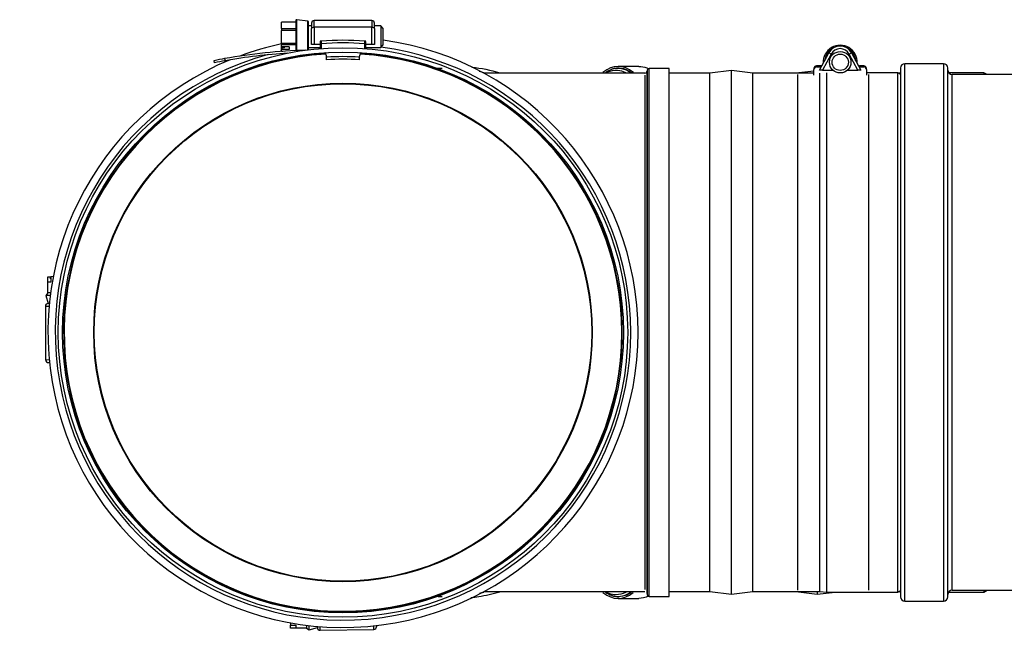
# Model space of a CAD drawing. Units: inches. Extents: x 0 to 169, y 1 to 65.
# Drawn here: x 69 to 80, y 15 to 22 of the extents above; entities that cross this region are included whole.
import ezdxf

# ---------------------------------------------------------------- set-up
doc = ezdxf.new("R2010")
doc.units = ezdxf.units.IN
doc.header["$MEASUREMENT"] = 0
for name, color, linetype in [('CASCADING_TEE_EL', 7, 'Continuous'), ('MSC20027', 7, 'Continuous'), ('MSC20027_-_6_INC', 7, 'Continuous'), ('MSC20035', 7, 'Continuous'), ('MSC20035_-_6_INC', 7, 'Continuous'), ('SYNC_1.0', 7, 'Continuous')]:
    doc.layers.add(name, color=color, linetype=linetype)

# ---------------------------------------------------------------- blocks, each defined once
blk = doc.blocks.new('SE178')
at = {"layer": 'CASCADING_TEE_EL', "color": 7, "linetype": 'Continuous'}
for p, q in [((69.076, 19.283), (69.108, 19.283)), ((69.076, 19.221), (69.076, 19.283)), ((69.108, 19.258), (69.108, 19.283)), ((69.108, 19.283), (69.11, 19.283)), ((69.111, 19.258), (69.108, 19.258)), ((69.14, 19.284), (69.11, 19.283)), ((69.11, 19.283), (69.111, 19.221)), ((69.111, 19.221), (69.076, 19.221)), ((69.077, 19.096), (69.076, 19.221)), ((69.077, 19.096), (69.054, 19.065)), ((69.105, 19.066), (69.054, 19.065)), ((69.054, 19.065), (69.08, 18.971)), ((69.109, 19.096), (69.077, 19.096)), ((69.049, 18.939), (69.091, 18.94)), ((69.049, 18.939), (69.051, 18.314)), ((69.094, 18.971), (69.08, 18.971)), ((69.093, 18.315), (69.051, 18.314)), ((69.096, 18.283), (69.083, 18.283))]:
    blk.add_line(p, q, dxfattribs=at)
for centre, radius, start, end in [((69.08, 18.94), 0.0312, 90.2522, 180.2522), ((69.083, 18.315), 0.0313, 180.2522, 270.2522)]:
    blk.add_arc(centre, radius, start, end, dxfattribs=at)
blk = doc.blocks.new('SE179')
at = {"layer": 'CASCADING_TEE_EL', "color": 7, "linetype": 'Continuous'}
for p, q in [((79.963, 21.655), (79.963, 21.635)), ((79.963, 15.635), (79.963, 15.615))]:
    blk.add_line(p, q, dxfattribs=at)
blk = doc.blocks.new('SE180')
at = {"layer": 'CASCADING_TEE_EL', "color": 7, "linetype": 'Continuous'}
for points, knots in [([(75.952, 21.73), (75.982, 21.73), (76.018, 21.723), (76.054, 21.706), (76.059, 21.704)], [0.75005124, 0.75005124, 0.75005124, 0.75005124, 0.76786344, 0.77116988, 0.77116988, 0.77116988, 0.77116988]), ([(76.063, 15.568), (76.026, 15.55), (75.989, 15.54), (75.952, 15.54), (75.952, 15.54)], [0.22840183, 0.22840183, 0.22840183, 0.22840183, 0.2500063, 0.25018272, 0.25018272, 0.25018272, 0.25018272])]:
    blk.add_open_spline(points, degree=3, knots=knots, dxfattribs=at)
blk = doc.blocks.new('SE181')
at = {"layer": 'CASCADING_TEE_EL', "color": 7, "linetype": 'Continuous'}
for points in [[(75.888, 21.659), (75.771, 21.753), (75.65, 21.753), (75.534, 21.659)], [(75.534, 15.611), (75.65, 15.516), (75.771, 15.516), (75.887, 15.611)]]:
    blk.add_open_spline(points, degree=3, dxfattribs=at)
blk = doc.blocks.new('SE182')
at = {"layer": 'CASCADING_TEE_EL', "color": 7, "linetype": 'Continuous'}
for points in [[(75.865, 21.656), (75.789, 21.71), (75.711, 21.723), (75.634, 21.696)], [(75.796, 15.577), (75.819, 15.585), (75.842, 15.598), (75.864, 15.614)], [(75.632, 15.574), (75.663, 15.563), (75.694, 15.559), (75.724, 15.561)]]:
    blk.add_open_spline(points, degree=3, dxfattribs=at)
blk = doc.blocks.new('SE183')
at = {"layer": 'CASCADING_TEE_EL', "color": 7, "linetype": 'Continuous'}
for p, q in [((76.304, 15.62), (76.779, 15.62)), ((77.278, 15.62), (77.778, 15.62))]:
    blk.add_line(p, q, dxfattribs=at)
blk = doc.blocks.new('SE184')
at = {"layer": 'CASCADING_TEE_EL', "color": 7, "linetype": 'Continuous'}
for p, q in [((75.952, 21.73), (75.711, 21.73)), ((77.989, 21.675), (77.779, 21.65)), ((78.995, 21.65), (78.974, 21.65)), ((79.963, 21.655), (79.556, 21.655)), ((80.003, 21.635), (79.963, 21.655)), ((77.778, 15.62), (77.778, 15.62)), ((77.778, 15.62), (78.028, 15.59)), ((78.028, 15.62), (78.028, 15.59)), ((78.028, 15.59), (78.237, 15.615)), ((78.974, 15.62), (78.995, 15.62)), ((79.556, 15.615), (79.963, 15.615)), ((79.963, 15.615), (80.004, 15.635)), ((75.711, 15.54), (75.952, 15.54))]:
    blk.add_line(p, q, dxfattribs=at)
blk = doc.blocks.new('SE185')
at = {"layer": 'CASCADING_TEE_EL', "color": 7, "linetype": 'Continuous'}
blk.add_open_spline([(73.663, 21.706), (73.642, 21.706), (73.622, 21.706), (73.602, 21.705)], degree=3, dxfattribs=at)
blk.add_open_spline([(73.619, 15.564), (73.633, 15.564), (73.648, 15.564), (73.662, 15.564), (73.663, 15.564)], degree=3, knots=[0.247020341, 0.247020341, 0.247020341, 0.247020341, 0.250000624, 0.250177063, 0.250177063, 0.250177063, 0.250177063], dxfattribs=at)
blk = doc.blocks.new('SE187')
at = {"layer": 'CASCADING_TEE_EL', "color": 7, "linetype": 'Continuous'}
for points, knots in [([(75.566, 21.653), (75.576, 21.659), (75.594, 21.668), (75.611, 21.674), (75.618, 21.676)], [0.22576095, 0.22576095, 0.22576095, 0.22576095, 0.23214223, 0.2361269, 0.2361269, 0.2361269, 0.2361269]), ([(75.618, 21.676), (75.656, 21.688), (75.719, 21.692), (75.783, 21.668), (75.809, 21.653)], [0.2361269, 0.2361269, 0.2361269, 0.2361269, 0.25892795, 0.27415242, 0.27415242, 0.27415242, 0.27415242]), ([(75.809, 15.616), (75.805, 15.614), (75.765, 15.593), (75.697, 15.576), (75.633, 15.588), (75.607, 15.597)], [0.72564533, 0.72564533, 0.72564533, 0.72564533, 0.72767795, 0.74999938, 0.76576234, 0.76576234, 0.76576234, 0.76576234])]:
    blk.add_open_spline(points, degree=3, knots=knots, dxfattribs=at)
blk.add_open_spline([(75.607, 15.597), (75.593, 15.602), (75.579, 15.609), (75.565, 15.617)], degree=3, dxfattribs=at)
blk = doc.blocks.new('SE188')
at = {"layer": 'CASCADING_TEE_EL', "color": 7, "linetype": 'Continuous'}
for points, knots in [([(75.71, 21.706), (75.68, 21.706), (75.63, 21.696), (75.581, 21.669), (75.562, 21.656)], [0.75004754, 0.75004754, 0.75004754, 0.75004754, 0.76785777, 0.77930559, 0.77930559, 0.77930559, 0.77930559]), ([(75.857, 21.656), (75.824, 21.679), (75.774, 21.701), (75.725, 21.706), (75.71, 21.706)], [0.72081961, 0.72081961, 0.72081961, 0.72081961, 0.74107205, 0.75004754, 0.75004754, 0.75004754, 0.75004754]), ([(75.562, 15.614), (75.611, 15.581), (75.66, 15.564), (75.709, 15.564), (75.71, 15.564)], [0.22100425, 0.22100425, 0.22100425, 0.22100425, 0.25000062, 0.25017706, 0.25017706, 0.25017706, 0.25017706]), ([(75.71, 15.564), (75.747, 15.564), (75.796, 15.577), (75.846, 15.606), (75.857, 15.614)], [0.25017706, 0.25017706, 0.25017706, 0.25017706, 0.27232205, 0.27945604, 0.27945604, 0.27945604, 0.27945604])]:
    blk.add_open_spline(points, degree=3, knots=knots, dxfattribs=at)
blk = doc.blocks.new('SE189')
at = {"layer": 'CASCADING_TEE_EL', "color": 7, "linetype": 'Continuous'}
blk.add_open_spline([(74.009, 21.721), (74.118, 21.71), (74.227, 21.688), (74.334, 21.656)], degree=3, dxfattribs=at)
blk.add_open_spline([(74.334, 15.614), (74.253, 15.59), (74.14, 15.564), (74.027, 15.55), (73.996, 15.547)], degree=3, knots=[0.21438339, 0.21438339, 0.21438339, 0.21438339, 0.23214321, 0.23877803, 0.23877803, 0.23877803, 0.23877803], dxfattribs=at)
blk = doc.blocks.new('SE190')
at = {"layer": 'CASCADING_TEE_EL', "color": 7, "linetype": 'Continuous'}
for points in [[(74.096, 21.673), (74.113, 21.669), (74.13, 21.664), (74.147, 21.659)], [(74.147, 15.611), (74.131, 15.606), (74.114, 15.602), (74.098, 15.597)]]:
    blk.add_open_spline(points, degree=3, dxfattribs=at)
blk = doc.blocks.new('SE191')
at = {"layer": 'CASCADING_TEE_EL', "color": 7, "linetype": 'Continuous'}
for p, q in [((75.662, 21.65), (74.333, 21.65)), ((75.724, 21.706), (75.71, 21.706)), ((75.71, 15.564), (75.724, 15.564))]:
    blk.add_line(p, q, dxfattribs=at)
blk = doc.blocks.new('SE192')
at = {"layer": 'CASCADING_TEE_EL', "color": 7, "linetype": 'Continuous'}
for p, q in [((76.022, 21.65), (74.15, 21.65)), ((76.049, 21.687), (76.044, 21.666)), ((76.049, 21.687), (76.049, 15.583)), ((76.073, 15.564), (76.073, 21.706)), ((76.304, 21.706), (76.073, 21.706)), ((76.304, 15.564), (76.304, 21.706)), ((76.022, 18.635), (76.022, 18.635)), ((74.152, 15.62), (76.022, 15.62)), ((76.044, 15.604), (76.049, 15.583)), ((76.073, 15.564), (76.304, 15.564))]:
    blk.add_line(p, q, dxfattribs=at)
for centre, radius, start, end in [((76.022, 21.674), 0.024, 270.0344, 346.898), ((1390.65, 20.135), 1314.606, 179.933149, 180.06536), ((76.073, 21.682), 0.024, 90, 166.9307), ((76.073, 15.588), 0.024, 193.0693, 270)]:
    blk.add_arc(centre, radius, start, end, dxfattribs=at)
for points, knots in [([(76.022, 21.626), (76.022, 21.626), (76.022, 21.592), (76.022, 21.456), (76.022, 21.277), (76.022, 20.979), (76.022, 20.626), (76.022, 20.26), (76.022, 19.735), (76.022, 19.228), (76.022, 18.783), (76.022, 18.635)], [0.4998813, 0.4998813, 0.4998813, 0.4998813, 0.5715588, 0.5953752, 0.6668244, 0.7144572, 0.76209, 0.8335392, 0.8573556, 0.9526211, 1, 1, 1, 1]), ([(76.022, 18.635), (76.022, 18.56), (76.022, 18.335), (76.022, 17.888), (76.022, 17.325), (76.022, 16.75), (76.022, 16.355), (76.022, 15.964), (76.022, 15.75), (76.022, 15.656), (76.022, 15.644), (76.022, 15.644)], [0, 0, 0, 0, 0.0240565, 0.0716618, 0.1430699, 0.2144779, 0.285886, 0.32159, 0.4287021, 0.4644061, 0.4995169, 0.4995169, 0.4995169, 0.4995169]), ([(76.045, 18.635), (76.045, 18.602), (76.045, 18.535), (76.045, 18.435), (76.045, 18.337), (76.045, 18.239), (76.045, 18.142), (76.045, 17.98), (76.045, 17.757), (76.045, 17.476), (76.045, 17.207), (76.045, 16.866), (76.045, 16.479), (76.045, 16.099), (76.045, 15.816), (76.045, 15.641), (76.045, 15.601), (76.045, 15.601), (76.045, 15.601)], [0, 0, 0, 0, 0.0105144, 0.0209745, 0.0313801, 0.0417316, 0.0520289, 0.0622722, 0.093414, 0.1245582, 0.1557964, 0.1871075, 0.2495978, 0.3121027, 0.3746287, 0.4370482, 0.4996506, 0.4999033, 0.4999033, 0.4999033, 0.4999033])]:
    blk.add_open_spline(points, degree=3, knots=knots, dxfattribs=at)
blk = doc.blocks.new('SE193')
at = {"layer": 'CASCADING_TEE_EL', "color": 7, "linetype": 'Continuous'}
for p, q in [((76.779, 21.65), (76.304, 21.65)), ((77.029, 21.68), (76.779, 21.65)), ((76.779, 15.62), (76.779, 21.65)), ((77.029, 15.59), (77.029, 21.68)), ((77.279, 21.65), (77.029, 21.68)), ((77.279, 15.62), (77.279, 21.65)), ((77.989, 21.65), (77.279, 21.65)), ((78.059, 15.62), (78.059, 21.65)), ((78.139, 15.615), (78.139, 21.655)), ((78.964, 21.655), (78.599, 21.655)), ((78.964, 15.615), (78.964, 21.655)), ((78.992, 21.641), (78.964, 21.655)), ((76.304, 15.62), (76.779, 15.62)), ((76.779, 15.62), (77.029, 15.59)), ((77.029, 15.59), (77.279, 15.62)), ((77.279, 15.62), (78.059, 15.62)), ((78.059, 15.62), (78.139, 15.615)), ((78.139, 15.615), (78.964, 15.615)), ((78.964, 15.615), (78.992, 15.629))]:
    blk.add_line(p, q, dxfattribs=at)
blk = doc.blocks.new('SE194')
at = {"layer": 'CASCADING_TEE_EL', "color": 7, "linetype": 'Continuous'}
for p, q in [((71.899, 15.257), (71.899, 15.228)), ((71.899, 15.228), (71.962, 15.229)), ((71.899, 15.226), (71.899, 15.228)), ((71.925, 15.226), (71.899, 15.226)), ((71.9, 15.194), (71.899, 15.226)), ((71.962, 15.195), (71.9, 15.194)), ((71.925, 15.228), (71.925, 15.226)), ((71.962, 15.229), (71.962, 15.195)), ((72.087, 15.196), (71.962, 15.195)), ((72.087, 15.228), (72.087, 15.196)), ((72.087, 15.196), (72.118, 15.174)), ((72.118, 15.174), (72.117, 15.225)), ((72.118, 15.174), (72.212, 15.201)), ((72.212, 15.215), (72.212, 15.201)), ((72.244, 15.17), (72.243, 15.213)), ((72.244, 15.17), (72.869, 15.179)), ((72.869, 15.179), (72.868, 15.221)), ((72.9, 15.224), (72.9, 15.211))]:
    blk.add_line(p, q, dxfattribs=at)
for centre, start, end in [((72.244, 15.201), 180.8779, 270.8779), ((72.868, 15.211), 270.8779, 0.8779)]:
    blk.add_arc(centre, 0.0312, start, end, dxfattribs=at)
blk = doc.blocks.new('SE244')
at = {"layer": 'MSC20035', "color": 7, "linetype": 'Continuous'}
for p, q in [((78.996, 21.711), (78.996, 15.559)), ((79.046, 15.509), (79.046, 21.761)), ((79.496, 21.761), (79.046, 21.761)), ((79.496, 21.761), (79.496, 15.509)), ((79.546, 15.559), (79.546, 21.711)), ((81.185, 21.694), (81.037, 21.694)), ((77.796, 21.635), (77.796, 15.635)), ((78.622, 21.635), (78.622, 15.635)), ((79.596, 15.635), (79.596, 21.635)), ((80.985, 21.635), (79.596, 21.635)), ((85.329, 20.946), (85.181, 20.946)), ((87.342, 20.822), (85.485, 20.822)), ((85.568, 16.649), (85.57, 16.657)), ((85.485, 16.447), (87.342, 16.447)), ((85.181, 16.324), (85.329, 16.324)), ((79.596, 15.635), (80.985, 15.635)), ((79.046, 15.509), (79.496, 15.509)), ((81.037, 15.575), (81.185, 15.575))]:
    blk.add_line(p, q, dxfattribs=at)
for centre, radius, start, end in [((78.946, 21.66), 0.05, 337.5638, 0), ((79.046, 21.711), 0.05, 90, 180), ((79.496, 21.711), 0.05, 0, 90), ((79.596, 21.685), 0.05, 180, 270), ((85.193, 20.789), 0.159, 98.6315, 147.104), ((78.946, 15.61), 0.05, 0, 22.4362), ((79.596, 15.585), 0.05, 90, 180), ((79.046, 15.559), 0.05, 180, 270), ((79.496, 15.559), 0.05, 270, 0)]:
    blk.add_arc(centre, radius, start, end, dxfattribs=at)
for centre, major_axis, ratio, start_param, end_param in [((81.037, 18.635), (0, -3.06), 0.127152, 0.000929, 3.144552), ((80.985, 18.635), (0, -3), 0.128193, 0, 3.141593), ((81.235, 18.635), (0, 3.01), 0.127152, 3.419372, 6.060429), ((85.624, 20.589), (0.0477, 0.015), 0.863124, 2.791683, 4.446941), ((85.624, 16.681), (0.0477, -0.015), 0.863124, 1.836244, 3.491502)]:
    blk.add_ellipse(centre, major_axis=major_axis, ratio=ratio, start_param=start_param, end_param=end_param, dxfattribs=at)
for points, knots in [([(81.034, 21.693), (81.03, 21.693), (81.012, 21.696), (80.977, 21.678), (80.952, 21.656), (80.939, 21.64), (80.936, 21.636)], [0, 0, 0, 0, 0.0365735, 0.1974565, 0.3644486, 0.410844, 0.410844, 0.410844, 0.410844]), ([(81.31, 21.6), (81.296, 21.623), (81.275, 21.654), (81.233, 21.687), (81.205, 21.691), (81.19, 21.693)], [0, 0, 0, 0, 0.428873, 0.74596, 1, 1, 1, 1]), ([(85.087, 16.413), (85.108, 16.417), (85.129, 16.431), (85.162, 16.469), (85.175, 16.486), (85.199, 16.528), (85.211, 16.553), (85.246, 16.636), (85.269, 16.703), (85.311, 16.863), (85.331, 16.957), (85.367, 17.162), (85.383, 17.273), (85.405, 17.455), (85.411, 17.519), (85.424, 17.648), (85.429, 17.713), (85.444, 17.915), (85.451, 18.055), (85.462, 18.345), (85.464, 18.49), (85.464, 18.782), (85.461, 18.93), (85.451, 19.217), (85.444, 19.357), (85.429, 19.559), (85.423, 19.626), (85.411, 19.755), (85.404, 19.817), (85.383, 19.998), (85.367, 20.11), (85.33, 20.317), (85.31, 20.408), (85.279, 20.528), (85.268, 20.565), (85.245, 20.633), (85.234, 20.664), (85.198, 20.747), (85.174, 20.788), (85.129, 20.839), (85.108, 20.853), (85.087, 20.857)], [0.2552652, 0.2552652, 0.2552652, 0.2552652, 0.28125, 0.28125, 0.296875, 0.296875, 0.3125, 0.3125, 0.34375, 0.34375, 0.375, 0.375, 0.40625, 0.40625, 0.421875, 0.421875, 0.4375, 0.4375, 0.46875, 0.46875, 0.5, 0.5, 0.53125, 0.53125, 0.5625, 0.5625, 0.578125, 0.578125, 0.59375, 0.59375, 0.625, 0.625, 0.65625, 0.65625, 0.671875, 0.671875, 0.6875, 0.6875, 0.71875, 0.71875, 0.744351, 0.744351, 0.744351, 0.744351]), ([(85.57, 20.615), (85.57, 20.616), (85.559, 20.657), (85.533, 20.727), (85.493, 20.815), (85.451, 20.88), (85.407, 20.922), (85.364, 20.945), (85.34, 20.944), (85.329, 20.943)], [0, 0, 0, 0, 0.004263, 0.199156, 0.39602, 0.59633, 0.771615, 0.920435, 1, 1, 1, 1]), ([(85.575, 16.681), (85.59, 16.73), (85.605, 16.785), (85.632, 16.905), (85.645, 16.97), (85.681, 17.179), (85.701, 17.334), (85.726, 17.59), (85.734, 17.68), (85.747, 17.861), (85.752, 17.954), (85.76, 18.144), (85.764, 18.242), (85.768, 18.439), (85.769, 18.537), (85.769, 18.734), (85.768, 18.832), (85.764, 19.028), (85.76, 19.126), (85.748, 19.412), (85.735, 19.594), (85.701, 19.937), (85.681, 20.092), (85.645, 20.3), (85.632, 20.366), (85.605, 20.485), (85.59, 20.54), (85.575, 20.589)], [0, 0, 0, 0, 0.0625, 0.0625, 0.125, 0.125, 0.25, 0.25, 0.3125, 0.3125, 0.375, 0.375, 0.4375, 0.4375, 0.5, 0.5, 0.5625, 0.5625, 0.625, 0.625, 0.75, 0.75, 0.875, 0.875, 0.9375, 0.9375, 1, 1, 1, 1]), ([(85.624, 20.545), (85.64, 20.498), (85.654, 20.445), (85.682, 20.329), (85.695, 20.267), (85.718, 20.133), (85.73, 20.061), (85.75, 19.908), (85.759, 19.827), (85.776, 19.661), (85.783, 19.575), (85.796, 19.397), (85.801, 19.304), (85.813, 19.021), (85.818, 18.83), (85.818, 18.537), (85.817, 18.439), (85.812, 18.247), (85.809, 18.152), (85.801, 17.965), (85.796, 17.872), (85.783, 17.693), (85.776, 17.606), (85.759, 17.44), (85.75, 17.361), (85.729, 17.208), (85.718, 17.135), (85.682, 16.934), (85.655, 16.819), (85.624, 16.725)], [0, 0, 0, 0, 0.0625, 0.0625, 0.125, 0.125, 0.1875, 0.1875, 0.25, 0.25, 0.3125, 0.3125, 0.375, 0.375, 0.5, 0.5, 0.5625, 0.5625, 0.625, 0.625, 0.6875, 0.6875, 0.75, 0.75, 0.8125, 0.8125, 0.875, 0.875, 1, 1, 1, 1]), ([(85.325, 16.326), (85.33, 16.325), (85.351, 16.322), (85.39, 16.338), (85.433, 16.371), (85.475, 16.424), (85.515, 16.499), (85.547, 16.579), (85.563, 16.632), (85.568, 16.649)], [0, 0, 0, 0, 0.040523, 0.190937, 0.344231, 0.521634, 0.722207, 0.923418, 1, 1, 1, 1]), ([(85.058, 16.398), (85.063, 16.391), (85.08, 16.367), (85.114, 16.342), (85.154, 16.323), (85.175, 16.326), (85.182, 16.327)], [0, 0, 0, 0, 0.145359, 0.53977, 0.880578, 1, 1, 1, 1]), ([(81.187, 15.577), (81.202, 15.578), (81.229, 15.581), (81.267, 15.609), (81.301, 15.652), (81.325, 15.691), (81.336, 15.72), (81.336, 15.72)], [0, 0, 0, 0, 0.18783, 0.414594, 0.676321, 0.998518, 1, 1, 1, 1]), ([(80.935, 15.635), (80.946, 15.62), (80.969, 15.597), (81.007, 15.576), (81.029, 15.577), (81.037, 15.578)], [0.5788511, 0.5788511, 0.5788511, 0.5788511, 0.7660744, 0.9234384, 1, 1, 1, 1])]:
    blk.add_open_spline(points, degree=3, knots=knots, dxfattribs=at)
for points in [[(85.087, 20.857), (83.825, 21.104), (82.563, 21.351), (81.301, 21.599)], [(81.311, 15.673), (82.57, 15.92), (83.829, 16.167), (85.088, 16.414)]]:
    blk.add_open_spline(points, degree=3, dxfattribs=at)
blk = doc.blocks.new('SE245')
at = {"layer": 'MSC20035_-_6_INC', "color": 7, "linetype": 'Continuous'}
for start, end in [(122.6828, 172.9818), (7.0182, 57.3172)]:
    blk.add_arc((78.294, 21.778), 0.181, start, end, dxfattribs=at)
blk = doc.blocks.new('SE246')
at = {"layer": 'MSC20035_-_6_INC', "color": 7, "linetype": 'Continuous'}
for start, end in [(132.8496, 168.3852), (11.6148, 47.1504)]:
    blk.add_arc((78.294, 21.778), 0.176, start, end, dxfattribs=at)
blk = doc.blocks.new('SE247')
at = {"layer": 'MSC20035_-_6_INC', "color": 7, "linetype": 'Continuous'}
for p, q in [((78.053, 21.686), (78.162, 21.887)), ((78.189, 21.873), (78.162, 21.887)), ((78.4, 21.873), (78.426, 21.887)), ((78.426, 21.887), (78.535, 21.686)), ((78.189, 21.873), (78.087, 21.686)), ((78.501, 21.686), (78.4, 21.873)), ((77.989, 21.706), (77.989, 21.695)), ((77.989, 21.627), (77.989, 21.695)), ((78.019, 21.725), (78.019, 21.736)), ((78.071, 21.736), (78.019, 21.736)), ((78.019, 21.725), (78.065, 21.725)), ((78.087, 21.686), (78.053, 21.686)), ((78.065, 21.725), (78.071, 21.736)), ((78.087, 21.686), (78.21, 21.686)), ((78.379, 21.686), (78.501, 21.686)), ((78.535, 21.686), (78.501, 21.686)), ((78.523, 21.725), (78.517, 21.736)), ((78.569, 21.736), (78.517, 21.736)), ((78.523, 21.725), (78.569, 21.725)), ((78.569, 21.725), (78.569, 21.736)), ((78.599, 21.695), (78.599, 21.706)), ((78.599, 21.695), (78.599, 21.627))]:
    blk.add_line(p, q, dxfattribs=at)
for radius in [0.125, 0.095]:
    blk.add_circle((78.294, 21.778), radius, dxfattribs=at)
for centre, radius, start, end in [((78.294, 21.778), 0.198, 356.7718, 183.2282), ((78.294, 21.778), 0.198, 356.7315, 183.2685), ((78.294, 21.816), 0.15, 28.4411, 151.5589), ((78.294, 21.816), 0.12, 28.4411, 151.5589), ((78.019, 21.706), 0.03, 90, 180), ((78.019, 21.695), 0.03, 90.0378, 180.0276), ((78.065, 21.741), 0.0159, 270.6372, 331.3114), ((78.071, 21.751), 0.0156, 259.7534, 331.5589), ((78.517, 21.751), 0.0156, 208.4411, 277.6467), ((78.523, 21.741), 0.0159, 208.6844, 269.367), ((78.569, 21.706), 0.03, 0, 90), ((78.569, 21.695), 0.03, 359.9623, 89.9724)]:
    blk.add_arc(centre, radius, start, end, dxfattribs=at)
blk = doc.blocks.new('SE305')
at = {"layer": 'MSC20027', "color": 7, "linetype": 'Continuous'}
for start, end in [(102.04, 110.4928), (0, 82.1552), (112.4507, 360)]:
    blk.add_arc((72.51, 18.635), 3.432, start, end, dxfattribs=at)
blk = doc.blocks.new('SE306')
at = {"layer": 'MSC20027', "color": 7, "linetype": 'Continuous'}
for start, end in [(0, 82.4327), (105.0964, 360)]:
    blk.add_arc((72.51, 18.635), 3.347, start, end, dxfattribs=at)
blk = doc.blocks.new('SE307')
at = {"layer": 'MSC20027', "color": 7, "linetype": 'Continuous'}
for start, end in [(93.5004, 360), (0, 86.4996)]:
    blk.add_arc((72.51, 18.635), 3.244, start, end, dxfattribs=at)
blk = doc.blocks.new('SE308')
at = {"layer": 'MSC20027', "color": 7, "linetype": 'Continuous'}
for radius in [3.312, 3.262, 2.9, 2.893]:
    blk.add_circle((72.51, 18.635), radius, dxfattribs=at)
blk = doc.blocks.new('SE309')
at = {"layer": 'MSC20027_-_6_INC', "color": 7, "linetype": 'Continuous'}
for p, q in [((71.794, 22.171), (71.794, 22.245)), ((71.962, 22.245), (71.794, 22.245)), ((71.794, 22.245), (71.794, 22.245)), ((71.962, 22.245), (71.794, 22.245)), ((71.962, 22.263), (71.962, 21.914)), ((71.973, 21.915), (71.973, 22.273)), ((72.101, 22.256), (71.973, 22.273)), ((72.101, 21.922), (72.101, 22.256)), ((72.106, 22.251), (72.106, 21.922)), ((72.144, 22.233), (72.144, 22.17)), ((72.174, 22.185), (72.174, 22.263)), ((72.847, 22.263), (72.174, 22.263)), ((72.847, 22.263), (72.847, 22.185)), ((72.877, 22.17), (72.877, 22.233)), ((71.794, 22.171), (71.962, 22.171)), ((71.794, 22.171), (71.794, 22.149)), ((71.794, 22.001), (71.794, 22.149)), ((71.962, 22.149), (71.794, 22.149)), ((72.144, 22.2), (72.106, 22.2)), ((72.144, 21.983), (72.144, 22.17)), ((72.847, 22.185), (72.174, 22.185)), ((72.174, 22.185), (72.174, 21.983)), ((72.847, 21.983), (72.847, 22.185)), ((72.949, 22.2), (72.877, 22.2)), ((72.877, 22.17), (72.877, 21.983)), ((72.949, 22.2), (72.949, 21.95)), ((72.979, 22.17), (72.949, 22.2)), ((72.979, 21.98), (72.979, 22.17)), ((71.794, 22.001), (71.962, 22.001)), ((71.794, 22.001), (71.794, 21.98)), ((72.247, 21.994), (72.247, 22.014)), ((72.247, 21.937), (72.247, 21.994)), ((72.257, 21.994), (72.247, 21.994)), ((72.257, 22.024), (72.257, 21.994)), ((72.257, 21.994), (72.257, 21.937)), ((72.763, 21.994), (72.764, 22.024)), ((72.763, 21.937), (72.763, 21.994)), ((72.773, 21.994), (72.763, 21.994)), ((72.773, 22.014), (72.773, 21.994)), ((72.773, 21.994), (72.773, 21.937)), ((71.794, 21.958), (71.794, 21.98)), ((71.962, 21.98), (71.794, 21.98)), ((71.884, 21.958), (71.794, 21.958)), ((71.794, 21.935), (71.794, 21.958)), ((71.81, 21.949), (71.794, 21.935)), ((71.794, 21.927), (71.794, 21.935)), ((71.794, 21.906), (71.794, 21.927)), ((71.884, 21.927), (71.794, 21.927)), ((71.794, 21.906), (71.81, 21.906)), ((71.794, 21.906), (71.794, 21.905)), ((71.794, 21.905), (71.804, 21.905)), ((71.81, 21.958), (71.81, 21.949)), ((71.81, 21.949), (71.819, 21.949)), ((71.819, 21.949), (71.819, 21.958)), ((71.884, 21.958), (71.884, 21.927)), ((72.106, 21.95), (72.247, 21.95)), ((72.174, 21.983), (72.144, 21.983)), ((72.247, 21.983), (72.174, 21.983)), ((72.847, 21.983), (72.773, 21.983)), ((72.773, 21.95), (72.949, 21.95)), ((72.877, 21.983), (72.847, 21.983)), ((72.949, 21.95), (72.979, 21.98)), ((71.015, 21.773), (71.01, 21.797)), ((71.133, 21.821), (71.138, 21.796)), ((72.32, 21.837), (72.32, 21.833)), ((72.32, 21.807), (72.32, 21.833)), ((72.7, 21.833), (72.7, 21.837)), ((72.7, 21.833), (72.7, 21.807))]:
    blk.add_line(p, q, dxfattribs=at)
for centre, radius, start, end in [((71.972, 22.263), 0.01, 82.4836, 180), ((72.101, 22.251), 0.005, 0, 82.4836), ((72.174, 22.233), 0.03, 90, 180), ((72.847, 22.233), 0.03, 0, 90), ((72.257, 22.014), 0.01, 94.282, 180), ((72.51, 18.635), 3.398, 85.718, 94.282), ((72.193, 22.034), 0.0643, 351.1369, 358.5446), ((72.51, 18.635), 3.368, 85.6926, 94.3074), ((72.828, 22.034), 0.0643, 181.456, 188.8624), ((72.763, 22.014), 0.01, 0, 85.718), ((72.51, 18.635), 3.25, 93.5452, 86.4548), ((72.25, 15.656), 6.264, 91.5841, 100.2681), ((72.25, 15.656), 6.239, 93.504, 100.2635), ((72.22, 21.833), 0.1, 2.6313, 35.1662), ((72.8, 21.833), 0.1, 144.8338, 177.3687), ((72.25, 15.656), 6.264, 100.2681, 101.4114), ((72.25, 15.656), 6.239, 100.2635, 101.4114), ((72.51, 18.635), 3.208, 86.6032, 93.3968), ((72.51, 18.635), 3.178, 86.573, 93.427)]:
    blk.add_arc(centre, radius, start, end, dxfattribs=at)
for centre, major_axis, ratio, start_param, end_param in [((72.174, 22.17), (0.03, 0), 0.476255, 1.570796, 3.141593), ((72.847, 22.17), (0.03, 0), 0.476255, 0, 1.570796), ((71.819, 21.962), (0.0156, 0), 0.866025, 4.712389, 5.98952)]:
    blk.add_ellipse(centre, major_axis=major_axis, ratio=ratio, start_param=start_param, end_param=end_param, dxfattribs=at)
for points, knots in [([(72.248, 22.017), (72.248, 22.019), (72.249, 22.021), (72.252, 22.027), (72.255, 22.029), (72.257, 22.032)], [0.1405453, 0.1405453, 0.1405453, 0.1405453, 0.5, 0.5, 1, 1, 1, 1]), ([(72.763, 22.032), (72.766, 22.029), (72.768, 22.027), (72.772, 22.021), (72.773, 22.017), (72.773, 22.014)], [0, 0, 0, 0, 0.5, 0.5, 1, 1, 1, 1])]:
    blk.add_open_spline(points, degree=3, knots=knots, dxfattribs=at)

msp = doc.modelspace()

# ---------------------------------------------------------------- block references
at = {"layer": 'SYNC_1.0'}
for name in ['SE309', 'SE305', 'SE306', 'SE308', 'SE247', 'SE245', 'SE246', 'SE307', 'SE185', 'SE189', 'SE190', 'SE192', 'SE191', 'SE181', 'SE188', 'SE187', 'SE182', 'SE184', 'SE180', 'SE193', 'SE244', 'SE179', 'SE178', 'SE183', 'SE194']:
    msp.add_blockref(name, (0, 0), dxfattribs=at)

doc.saveas('drawing.dxf')
